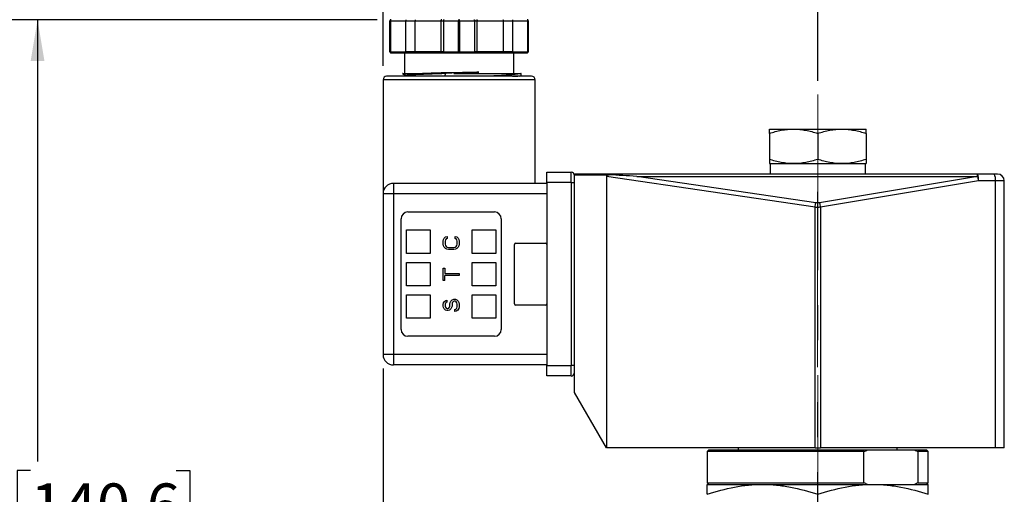
# Model space of a CAD drawing. Units: inches. Extents: x 0.2 to 10.8, y 0.2 to 8.3.
# Drawn here: x 4.2 to 7, y 4.9 to 6.2 of the extents above; entities that cross this region are included whole.
import ezdxf

# ---------------------------------------------------------------- set-up
doc = ezdxf.new("R2010")
doc.units = ezdxf.units.IN
doc.header["$MEASUREMENT"] = 0
doc.linetypes.add('CENTERX2', pattern=[0.8, 0.5, -0.1, 0.1, -0.1])
doc.layers.add('SKETCH', color=7, linetype='Continuous')
doc.styles.add('SLDTEXTSTYLE0', font='TXT', dxfattribs={"width": 0.75})
doc.dimstyles.new('SLDDIMSTYLE0', dxfattribs={"dimtxt": 0.125, "dimasz": 0.11811, "dimexe": 0, "dimexo": 0.0625, "dimgap": 0.03125, "dimtad": 0, "dimtih": 1, "dimtoh": 1, "dimlfac": 2, "dimrnd": 1e-09, "dimzin": 12, "dimdsep": 46, "dimtxsty": 'SLDTEXTSTYLE0', "dimsah": 1, "dimcen": 0.09, "dimadec": 0, "dimazin": 3, "dimtfac": 1, "dimtmove": 0, "dimatfit": 0, "dimfxl": 0, "dimfrac": 2, "dimtolj": 1, "dimtzin": 12, "dimarcsym": 0})
doc.dimstyles.new('SLDDIMSTYLE2', dxfattribs={"dimtxt": 0.125, "dimasz": 0.11811, "dimexe": 0, "dimexo": 0.0625, "dimgap": 0.03125, "dimtad": 0, "dimtih": 1, "dimtoh": 1, "dimlfac": 2, "dimrnd": 1e-09, "dimzin": 12, "dimdsep": 46, "dimtxsty": 'SLDTEXTSTYLE0', "dimsah": 1, "dimcen": 0.09, "dimadec": 0, "dimazin": 3, "dimtfac": 1, "dimtofl": 0, "dimtmove": 0, "dimatfit": 3, "dimfxl": 0, "dimfrac": 2, "dimtolj": 1, "dimtzin": 12, "dimarcsym": 0})
doc.dimstyles.new('SLDDIMSTYLE3', dxfattribs={"dimtxt": 0.125, "dimasz": 0.11811, "dimexe": 0, "dimexo": 0.0625, "dimgap": 0.03125, "dimtad": 0, "dimtih": 1, "dimtoh": 1, "dimlfac": 2, "dimrnd": 1e-09, "dimzin": 4, "dimdsep": 46, "dimtxsty": 'SLDTEXTSTYLE0', "dimsah": 1, "dimcen": 0.09, "dimadec": 0, "dimazin": 1, "dimtfac": 1, "dimtofl": 0, "dimtmove": 0, "dimatfit": 3, "dimfxl": 0, "dimfrac": 2, "dimtolj": 1, "dimtzin": 12, "dimarcsym": 0})

# ---------------------------------------------------------------- blocks, each defined once
blk = doc.blocks.new('_D_2')
at = {"layer": 'SKETCH'}
for p, q in [((5.2205, 6.2088), (3.1506, 6.2088)), ((3.2688, 6.2088), (3.2688, 4.8166)), ((3.2484, 4.7913), (3.2103, 4.7913)), ((3.2103, 4.7913), (3.2103, 4.5928)), ((3.664, 4.7913), (3.7021, 4.7913)), ((3.7021, 4.7913), (3.7021, 4.5928)), ((3.2103, 4.5928), (3.2484, 4.5928)), ((3.7021, 4.5928), (3.664, 4.5928)), ((3.2688, 3.1752), (3.2688, 4.5674)), ((5.758, 3.1752), (3.1506, 3.1752))]:
    blk.add_line(p, q, dxfattribs=at)
for points in [[(3.2688, 6.2088), (3.2491, 6.0907), (3.2884, 6.0907)], [(3.2688, 3.1752), (3.2884, 3.2934), (3.2491, 3.2934)]]:
    blk.add_solid(points, dxfattribs=at)
at = {"layer": 'SKETCH', "char_height": 0.125, "attachment_point": 1, "style": 'SLDTEXTSTYLE0'}
for s, insert in [('6.07"', (2.7974, 4.754)), ('154.1', (3.2484, 4.754))]:
    blk.add_mtext(s, dxfattribs=dict(at, insert=insert))
blk = doc.blocks.new('_D_3')
at = {"layer": 'SKETCH'}
for p, q in [((5.2205, 6.2088), (4.1349, 6.2088)), ((4.253, 6.2088), (4.253, 4.9495)), ((4.2326, 4.9241), (4.1945, 4.9241)), ((4.1945, 4.9241), (4.1945, 4.7257)), ((4.6482, 4.9241), (4.6863, 4.9241)), ((4.6863, 4.9241), (4.6863, 4.7257)), ((4.1945, 4.7257), (4.2326, 4.7257)), ((4.6863, 4.7257), (4.6482, 4.7257)), ((4.253, 3.441), (4.253, 4.7003)), ((5.4233, 3.441), (4.1349, 3.441))]:
    blk.add_line(p, q, dxfattribs=at)
for points in [[(4.253, 6.2088), (4.2333, 6.0907), (4.2727, 6.0907)], [(4.253, 3.441), (4.2727, 3.5591), (4.2333, 3.5591)]]:
    blk.add_solid(points, dxfattribs=at)
at = {"layer": 'SKETCH', "char_height": 0.125, "attachment_point": 1, "style": 'SLDTEXTSTYLE0'}
for s, insert in [('5.54"', (3.7816, 4.8868)), ('140.6', (4.2326, 4.8868))]:
    blk.add_mtext(s, dxfattribs=dict(at, insert=insert))
blk = doc.blocks.new('_D_4')
at = {"layer": 'SKETCH'}
for p, q in [((5.2373, 5.2147), (5.2373, 4.1295)), ((5.7865, 3.7461), (5.7865, 4.3657)), ((4.7322, 4.3468), (4.6941, 4.3468)), ((4.6941, 4.3468), (4.6941, 4.1484)), ((5.0554, 4.3468), (5.0935, 4.3468)), ((5.0935, 4.3468), (5.0935, 4.1484)), ((5.2373, 4.2476), (5.1564, 4.2476)), ((5.7865, 4.2476), (5.2373, 4.2476)), ((4.6941, 4.1484), (4.7322, 4.1484)), ((5.0935, 4.1484), (5.0554, 4.1484))]:
    blk.add_line(p, q, dxfattribs=at)
for points in [[(5.2373, 4.2476), (5.3554, 4.2279), (5.3554, 4.2673)], [(5.7865, 4.2476), (5.6684, 4.2673), (5.6684, 4.2279)]]:
    blk.add_solid(points, dxfattribs=at)
at = {"layer": 'SKETCH', "char_height": 0.125, "attachment_point": 1, "style": 'SLDTEXTSTYLE0'}
for s, insert in [('1.10"', (4.2812, 4.3095)), ('27.9', (4.7322, 4.3095))]:
    blk.add_mtext(s, dxfattribs=dict(at, insert=insert))
blk = doc.blocks.new('_D_5')
at = {"layer": 'SKETCH'}
for p, q in [((5.2373, 6.0769), (5.2373, 6.7207)), ((6.4754, 6.0346), (6.4754, 6.7207)), ((5.8821, 6.7018), (5.8441, 6.7018)), ((5.8441, 6.7018), (5.8441, 6.5034)), ((6.2054, 6.7018), (6.2435, 6.7018)), ((6.2435, 6.7018), (6.2435, 6.5034)), ((5.2373, 6.6026), (5.0404, 6.6026)), ((6.4754, 6.6026), (6.6723, 6.6026)), ((5.8441, 6.5034), (5.8821, 6.5034)), ((6.2435, 6.5034), (6.2054, 6.5034))]:
    blk.add_line(p, q, dxfattribs=at)
for points in [[(5.2373, 6.6026), (5.1192, 6.6223), (5.1192, 6.5829)], [(6.4754, 6.6026), (6.5936, 6.5829), (6.5936, 6.6223)]]:
    blk.add_solid(points, dxfattribs=at)
at = {"layer": 'SKETCH', "char_height": 0.125, "attachment_point": 1, "style": 'SLDTEXTSTYLE0'}
for s, insert in [('2.48"', (5.4311, 6.6645)), ('62.9', (5.8821, 6.6645))]:
    blk.add_mtext(s, dxfattribs=dict(at, insert=insert))

msp = doc.modelspace()

# ---------------------------------------------------------------- linework, layer by layer
at = {"color": 7, "linetype": 'Continuous', "lineweight": 25}
for p, q in [((5.2569, 6.1173), (5.2569, 6.2059)), ((5.2569, 6.2059), (5.2584, 6.2059)), ((5.2584, 6.2059), (5.2584, 6.1173)), ((5.2584, 6.2059), (5.3017, 6.2059)), ((5.3017, 6.2059), (5.3286, 6.2059)), ((5.3017, 6.1173), (5.3017, 6.2059)), ((5.3286, 6.2059), (5.4019, 6.2059)), ((5.3286, 6.1173), (5.3286, 6.2059)), ((5.4019, 6.2059), (5.4091, 6.2059)), ((5.4019, 6.2059), (5.4019, 6.1173)), ((5.4091, 6.2059), (5.4091, 6.1173)), ((5.4091, 6.2059), (5.4523, 6.2059)), ((5.4523, 6.2059), (5.4553, 6.2059)), ((5.4523, 6.1173), (5.4523, 6.2059)), ((5.4553, 6.2059), (5.4553, 6.1173)), ((5.4553, 6.2059), (5.4985, 6.2059)), ((5.4985, 6.1173), (5.4985, 6.2059)), ((5.4985, 6.2059), (5.5057, 6.2059)), ((5.5057, 6.1173), (5.5057, 6.2059)), ((5.5057, 6.2059), (5.579, 6.2059)), ((5.579, 6.2059), (5.579, 6.1173)), ((5.579, 6.2059), (5.6059, 6.2059)), ((5.6059, 6.2059), (5.6059, 6.1173)), ((5.6059, 6.2059), (5.6492, 6.2059)), ((5.6492, 6.1173), (5.6492, 6.2059)), ((5.6492, 6.2059), (5.6506, 6.2059)), ((5.6506, 6.2059), (5.6506, 6.1173)), ((5.2569, 6.1173), (5.2584, 6.1173)), ((5.2584, 6.1173), (5.3017, 6.1173)), ((5.3286, 6.1173), (5.3017, 6.1173)), ((5.4019, 6.1173), (5.3286, 6.1173)), ((5.4091, 6.1173), (5.4019, 6.1173)), ((5.4091, 6.1173), (5.4523, 6.1173)), ((5.4523, 6.1173), (5.4553, 6.1173)), ((5.4553, 6.1173), (5.4985, 6.1173)), ((5.5057, 6.1173), (5.4985, 6.1173)), ((5.579, 6.1173), (5.5057, 6.1173)), ((5.6059, 6.1173), (5.579, 6.1173)), ((5.6059, 6.1173), (5.6492, 6.1173)), ((5.6492, 6.1173), (5.6506, 6.1173)), ((5.2599, 6.1143), (5.3021, 6.1143)), ((5.2983, 6.1143), (5.2983, 6.0551)), ((5.3021, 6.1143), (5.329, 6.1143)), ((5.329, 6.1143), (5.4044, 6.1143)), ((5.4044, 6.1143), (5.4116, 6.1143)), ((5.4116, 6.1143), (5.4538, 6.1143)), ((5.4538, 6.1143), (5.496, 6.1143)), ((5.496, 6.1143), (5.5032, 6.1143)), ((5.5032, 6.1143), (5.5786, 6.1143)), ((5.5786, 6.1143), (5.6055, 6.1143)), ((5.6055, 6.1143), (5.6477, 6.1143)), ((5.6093, 6.0551), (5.6093, 6.1143)), ((5.2373, 6.0376), (5.2373, 5.7128)), ((5.293, 6.0551), (5.3018, 6.05)), ((5.3024, 6.0503), (5.2974, 6.0474)), ((5.6268, 6.0474), (5.6309, 6.0498)), ((5.631, 6.0499), (5.631, 6.0555)), ((5.6605, 6.0474), (5.6605, 6.0474)), ((5.6703, 5.7423), (5.6703, 6.0376)), ((6.3377, 5.8968), (6.4066, 5.8968)), ((6.4066, 5.8968), (6.5443, 5.8968)), ((6.5443, 5.8968), (6.6132, 5.8968)), ((6.3377, 5.8845), (6.3377, 5.8107)), ((6.4754, 5.8845), (6.4754, 5.8107)), ((6.6132, 5.8845), (6.6132, 5.8107)), ((6.3377, 5.7984), (6.4066, 5.7984)), ((6.3396, 5.7984), (6.3396, 5.7689)), ((6.4066, 5.7984), (6.5443, 5.7984)), ((6.5443, 5.7984), (6.6132, 5.7984)), ((6.6113, 5.7689), (6.6113, 5.7984)), ((5.7038, 5.7443), (5.7038, 5.7738)), ((5.7038, 5.7738), (5.7727, 5.7738)), ((5.7727, 5.7443), (5.7727, 5.7738)), ((6.9305, 5.7689), (5.7825, 5.7689)), ((5.7825, 5.7666), (5.7825, 5.7689)), ((5.7825, 5.7666), (5.8816, 5.7666)), ((5.7825, 5.1457), (5.7825, 5.7666)), ((6.4677, 5.6741), (5.8735, 5.7615)), ((5.8735, 5.7615), (5.8735, 4.9882)), ((6.4701, 5.6867), (5.9597, 5.7618)), ((5.9597, 5.7618), (6.9305, 5.7618)), ((6.9305, 5.7618), (6.4804, 5.6868)), ((6.9305, 5.7618), (6.9305, 5.7689)), ((6.9788, 5.7689), (6.9305, 5.7689)), ((5.2668, 5.7423), (5.2668, 5.7128)), ((5.7038, 5.7423), (5.2668, 5.7423)), ((5.7727, 5.7443), (5.7038, 5.7443)), ((5.7038, 5.7443), (5.7038, 5.2226)), ((5.7727, 5.7443), (5.7825, 5.7443)), ((5.7727, 5.7443), (5.7727, 5.2226)), ((6.9332, 5.7492), (6.4832, 5.6742)), ((6.9815, 5.7492), (6.9332, 5.7492)), ((6.9815, 4.9882), (6.9815, 5.7492)), ((7.0069, 5.7492), (6.9815, 5.7492)), ((7.0069, 4.9882), (7.0069, 5.7492)), ((5.2668, 5.7128), (5.2373, 5.7128)), ((5.2373, 5.7128), (5.2373, 5.2541)), ((5.2668, 5.7128), (5.2668, 5.2541)), ((5.7038, 5.7128), (5.2668, 5.7128)), ((6.4677, 4.9882), (6.4677, 5.6741)), ((6.4832, 5.6742), (6.4832, 4.9882)), ((5.2884, 5.326), (5.2884, 5.6409)), ((5.3081, 5.6606), (5.5542, 5.6606)), ((5.5739, 5.6409), (5.5739, 5.326)), ((5.3042, 5.5425), (5.3042, 5.6094)), ((5.3042, 5.6094), (5.3711, 5.6094)), ((5.3711, 5.6094), (5.3711, 5.5425)), ((5.4085, 5.5771), (5.4095, 5.5818)), ((5.4095, 5.5818), (5.4114, 5.5856)), ((5.4114, 5.5856), (5.4153, 5.5894)), ((5.4153, 5.5894), (5.4201, 5.5903)), ((5.4172, 5.5837), (5.4153, 5.5809)), ((5.4201, 5.5847), (5.4172, 5.5837)), ((5.4201, 5.5903), (5.4201, 5.5847)), ((5.4422, 5.5847), (5.4422, 5.5903)), ((5.4422, 5.5903), (5.4471, 5.5894)), ((5.4451, 5.5837), (5.4422, 5.5847)), ((5.4471, 5.5809), (5.4451, 5.5837)), ((5.4471, 5.5894), (5.4509, 5.5856)), ((5.4509, 5.5856), (5.4528, 5.5818)), ((5.4528, 5.5818), (5.4538, 5.5771)), ((5.4912, 5.5425), (5.4912, 5.6094)), ((5.4912, 5.6094), (5.5581, 5.6094)), ((5.5581, 5.6094), (5.5581, 5.5425)), ((5.4085, 5.5686), (5.4085, 5.5771)), ((5.4095, 5.5639), (5.4085, 5.5686)), ((5.4114, 5.5601), (5.4095, 5.5639)), ((5.4153, 5.5564), (5.4114, 5.5601)), ((5.4153, 5.5809), (5.4143, 5.5771)), ((5.4143, 5.5771), (5.4143, 5.5686)), ((5.4143, 5.5686), (5.4153, 5.5648)), ((5.4153, 5.5648), (5.4172, 5.562)), ((5.4191, 5.5545), (5.4153, 5.5564)), ((5.4172, 5.562), (5.4201, 5.5601)), ((5.4239, 5.5535), (5.4191, 5.5545)), ((5.4201, 5.5601), (5.4239, 5.5592)), ((5.4239, 5.5592), (5.4384, 5.5592)), ((5.4384, 5.5592), (5.4422, 5.5601)), ((5.4432, 5.5545), (5.4384, 5.5535)), ((5.4422, 5.5601), (5.4451, 5.562)), ((5.4471, 5.5564), (5.4432, 5.5545)), ((5.4451, 5.562), (5.4471, 5.5648)), ((5.448, 5.5771), (5.4471, 5.5809)), ((5.4471, 5.5648), (5.448, 5.5686)), ((5.4509, 5.5601), (5.4471, 5.5564)), ((5.448, 5.5686), (5.448, 5.5771)), ((5.4528, 5.5639), (5.4509, 5.5601)), ((5.4538, 5.5686), (5.4528, 5.5639)), ((5.4538, 5.5771), (5.4538, 5.5686)), ((5.6113, 5.3988), (5.6113, 5.5681)), ((5.6152, 5.572), (5.6999, 5.572)), ((5.3711, 5.5425), (5.3042, 5.5425)), ((5.4384, 5.5535), (5.4239, 5.5535)), ((5.5581, 5.5425), (5.4912, 5.5425)), ((5.3042, 5.45), (5.3042, 5.5169)), ((5.3042, 5.5169), (5.3711, 5.5169)), ((5.3711, 5.5169), (5.3711, 5.45)), ((5.4085, 5.4649), (5.4085, 5.5007)), ((5.4085, 5.5007), (5.4133, 5.5007)), ((5.4133, 5.5007), (5.4133, 5.4856)), ((5.4912, 5.45), (5.4912, 5.5169)), ((5.4912, 5.5169), (5.5581, 5.5169)), ((5.5581, 5.5169), (5.5581, 5.45)), ((5.4133, 5.4856), (5.4538, 5.4856)), ((5.4538, 5.48), (5.4133, 5.48)), ((5.4133, 5.4649), (5.4133, 5.48)), ((5.4538, 5.4856), (5.4538, 5.48)), ((5.3711, 5.45), (5.3042, 5.45)), ((5.4133, 5.4649), (5.4085, 5.4649)), ((5.5581, 5.45), (5.4912, 5.45)), ((5.3042, 5.3575), (5.3042, 5.4244)), ((5.3042, 5.4244), (5.3711, 5.4244)), ((5.3711, 5.4244), (5.3711, 5.3575)), ((5.4912, 5.3575), (5.4912, 5.4244)), ((5.4912, 5.4244), (5.5581, 5.4244)), ((5.5581, 5.4244), (5.5581, 5.3575)), ((5.4085, 5.3969), (5.4095, 5.4017)), ((5.4085, 5.3922), (5.4085, 5.3969)), ((5.4095, 5.3885), (5.4085, 5.3922)), ((5.4095, 5.4017), (5.4124, 5.4054)), ((5.4114, 5.3847), (5.4095, 5.3885)), ((5.4124, 5.4054), (5.4162, 5.4083)), ((5.4153, 5.4007), (5.4143, 5.3979)), ((5.4143, 5.3979), (5.4143, 5.3922)), ((5.4143, 5.3922), (5.4153, 5.3894)), ((5.4172, 5.4026), (5.4153, 5.4007)), ((5.4153, 5.3894), (5.4172, 5.3866)), ((5.4162, 5.4083), (5.4191, 5.4092)), ((5.4191, 5.4035), (5.4172, 5.4026)), ((5.4172, 5.3866), (5.4201, 5.3856)), ((5.4191, 5.4092), (5.4191, 5.4035)), ((5.4201, 5.3856), (5.422, 5.3856)), ((5.422, 5.3856), (5.4249, 5.3866)), ((5.4249, 5.3866), (5.4268, 5.3894)), ((5.4268, 5.3894), (5.4278, 5.3922)), ((5.4278, 5.3979), (5.4288, 5.4026)), ((5.4278, 5.3922), (5.4278, 5.3979)), ((5.4288, 5.4026), (5.4307, 5.4064)), ((5.4307, 5.4064), (5.4345, 5.4102)), ((5.4326, 5.3885), (5.4307, 5.3847)), ((5.4336, 5.3922), (5.4326, 5.3885)), ((5.4345, 5.4017), (5.4336, 5.3979)), ((5.4336, 5.3979), (5.4336, 5.3922)), ((5.4345, 5.4102), (5.4384, 5.412)), ((5.4365, 5.4045), (5.4345, 5.4017)), ((5.4393, 5.4064), (5.4365, 5.4045)), ((5.4384, 5.412), (5.4432, 5.412)), ((5.4422, 5.4064), (5.4393, 5.4064)), ((5.4451, 5.4045), (5.4422, 5.4064)), ((5.4432, 5.412), (5.4471, 5.4102)), ((5.4442, 5.3837), (5.4471, 5.3866)), ((5.4471, 5.4017), (5.4451, 5.4045)), ((5.4471, 5.4102), (5.4509, 5.4064)), ((5.448, 5.3979), (5.4471, 5.4017)), ((5.4471, 5.3866), (5.448, 5.3903)), ((5.448, 5.3903), (5.448, 5.3979)), ((5.4528, 5.3856), (5.4499, 5.3809)), ((5.4509, 5.4064), (5.4528, 5.4026)), ((5.4528, 5.4026), (5.4538, 5.3979)), ((5.4538, 5.3903), (5.4528, 5.3856)), ((5.4538, 5.3979), (5.4538, 5.3903)), ((5.6999, 5.3949), (5.6152, 5.3949)), ((5.3711, 5.3575), (5.3042, 5.3575)), ((5.4153, 5.3809), (5.4114, 5.3847)), ((5.4191, 5.38), (5.4153, 5.3809)), ((5.423, 5.38), (5.4191, 5.38)), ((5.4268, 5.3809), (5.423, 5.38)), ((5.4307, 5.3847), (5.4268, 5.3809)), ((5.4413, 5.3828), (5.4442, 5.3837)), ((5.4413, 5.3771), (5.4413, 5.3828)), ((5.4451, 5.3781), (5.4413, 5.3771)), ((5.4499, 5.3809), (5.4451, 5.3781)), ((5.5581, 5.3575), (5.4912, 5.3575)), ((5.5542, 5.3063), (5.3081, 5.3063)), ((5.2668, 5.2541), (5.2373, 5.2541)), ((5.7038, 5.2541), (5.2668, 5.2541)), ((5.2668, 5.2541), (5.2668, 5.2246)), ((5.7038, 5.2246), (5.2668, 5.2246)), ((5.7038, 5.2226), (5.7727, 5.2226)), ((5.7038, 5.1931), (5.7038, 5.2226)), ((5.7825, 5.2226), (5.7727, 5.2226)), ((5.7727, 5.1931), (5.7727, 5.2226)), ((5.7727, 5.1931), (5.7038, 5.1931)), ((5.8735, 4.9882), (5.7825, 5.1457)), ((6.4677, 4.9882), (5.8735, 4.9882)), ((6.1654, 4.9823), (6.1605, 4.9774)), ((6.1605, 4.9774), (6.1605, 4.8888)), ((6.6067, 4.9774), (6.1605, 4.9774)), ((6.1654, 4.9823), (6.6174, 4.9823)), ((6.2491, 4.9882), (6.2491, 4.9823)), ((6.4677, 4.9882), (6.4832, 4.9882)), ((6.9815, 4.9882), (6.4832, 4.9882)), ((6.6067, 4.8888), (6.6067, 4.9774)), ((6.6174, 4.9823), (6.7511, 4.9823)), ((6.7018, 4.9823), (6.7018, 4.9882)), ((6.7511, 4.9823), (6.7855, 4.9823)), ((6.7617, 4.8888), (6.7617, 4.9774)), ((6.7904, 4.9774), (6.7617, 4.9774)), ((6.7904, 4.9774), (6.7855, 4.9823)), ((6.7904, 4.8888), (6.7904, 4.9774)), ((7.0069, 4.9882), (6.9815, 4.9882)), ((6.1605, 4.8888), (6.1654, 4.8839)), ((6.1605, 4.8888), (6.6067, 4.8888)), ((6.1605, 4.8839), (6.318, 4.8839)), ((6.318, 4.8839), (6.6329, 4.8839)), ((6.6329, 4.8839), (6.7904, 4.8839)), ((6.7617, 4.8888), (6.7904, 4.8888)), ((6.7855, 4.8839), (6.7904, 4.8888))]:
    msp.add_line(p, q, dxfattribs=at)
at = {"color": 8, "linetype": 'Continuous', "lineweight": 25}
msp.add_line((5.6703, 6.0376), (5.2373, 6.0376), dxfattribs=at)
at = {"color": 7, "linetype": 'Continuous', "lineweight": 25, "flags": 128}
for points in [[(5.4123, 6.0474), (5.4129, 6.0488), (5.4161, 6.0562)], [(5.4161, 6.0562), (5.4156, 6.0573), (5.4151, 6.0584)]]:
    msp.add_lwpolyline(points, dxfattribs=at)
at = {"color": 7, "linetype": 'Continuous', "lineweight": 25}
for centre, radius, start, end in [((5.2471, 6.0376), 0.00984, 90, 180), ((5.6605, 6.0376), 0.00984, 0, 90), ((5.7727, 5.7639), 0.00984, 0, 90), ((6.8957, 5.754), 0.0378, 352.6734, 23.1141), ((6.944, 5.754), 0.0378, 352.6734, 23.1141), ((6.9873, 5.7492), 0.0197, 0, 90), ((5.2668, 5.7128), 0.0295, 90, 180), ((5.3081, 5.6409), 0.0197, 90, 180), ((5.5542, 5.6409), 0.0197, 0, 90), ((5.6152, 5.5681), 0.00394, 90, 180), ((5.6999, 5.5681), 0.00394, 0, 90), ((5.6152, 5.3988), 0.00394, 180, 270), ((5.6999, 5.3988), 0.00394, 270, 0), ((5.3081, 5.326), 0.0197, 180, 270), ((5.5542, 5.326), 0.0197, 270, 0), ((5.2668, 5.2541), 0.0295, 180, 270), ((5.7727, 5.2029), 0.00984, 270, 0)]:
    msp.add_arc(centre, radius, start, end, dxfattribs=at)
for centre, major_axis, ratio, start_param, end_param in [((6.0339, 5.7383), (-0.1604, 0.0236), 0.121384, 5.980829, 6.301045), ((5.9597, 5.7492), (0.2067, -0.0151), 0.060917, 1.575254, 1.962642)]:
    msp.add_ellipse(centre, major_axis=major_axis, ratio=ratio, start_param=start_param, end_param=end_param, dxfattribs=at)
for points, knots in [([(5.2599, 6.2088), (5.2591, 6.2088), (5.2584, 6.2085), (5.2573, 6.2074), (5.2569, 6.2067), (5.2569, 6.2059)], [0, 0, 0, 0, 0.5, 0.5, 1, 1, 1, 1]), ([(5.2584, 6.2059), (5.2584, 6.2067), (5.2586, 6.2074), (5.2591, 6.2085), (5.2595, 6.2088), (5.2599, 6.2088)], [0, 0, 0, 0, 0.5, 0.5, 1, 1, 1, 1]), ([(5.3021, 6.2088), (5.3021, 6.2088), (5.302, 6.2088), (5.3019, 6.2086), (5.3019, 6.2083), (5.3018, 6.2079), (5.3017, 6.2071), (5.3017, 6.2063), (5.3017, 6.2059)], [0, 0, 0, 0, 0.15653, 0.292045, 0.406571, 0.500172, 0.760064, 1, 1, 1, 1]), ([(5.329, 6.2088), (5.3289, 6.2088), (5.3289, 6.2088), (5.3288, 6.2086), (5.3287, 6.2083), (5.3287, 6.2079), (5.3286, 6.2071), (5.3286, 6.2063), (5.3286, 6.2059)], [0, 0, 0, 0, 0.15653, 0.292045, 0.406571, 0.500172, 0.760064, 1, 1, 1, 1]), ([(5.4044, 6.2088), (5.4042, 6.2088), (5.4038, 6.2088), (5.4033, 6.2086), (5.4029, 6.2083), (5.4025, 6.2079), (5.402, 6.2071), (5.4019, 6.2063), (5.4019, 6.2059)], [0, 0, 0, 0, 0.15653, 0.292045, 0.406571, 0.500172, 0.760064, 1, 1, 1, 1]), ([(5.4116, 6.2088), (5.4114, 6.2088), (5.411, 6.2088), (5.4105, 6.2086), (5.4102, 6.2083), (5.4097, 6.2079), (5.4092, 6.2071), (5.4091, 6.2063), (5.4091, 6.2059)], [0, 0, 0, 0, 0.15653, 0.292045, 0.406571, 0.500172, 0.760064, 1, 1, 1, 1]), ([(5.4538, 6.2088), (5.4534, 6.2088), (5.453, 6.2085), (5.4525, 6.2074), (5.4523, 6.2067), (5.4523, 6.2059)], [0, 0, 0, 0, 0.5, 0.5, 1, 1, 1, 1]), ([(5.4553, 6.2059), (5.4553, 6.2067), (5.4551, 6.2074), (5.4546, 6.2085), (5.4542, 6.2088), (5.4538, 6.2088)], [0, 0, 0, 0, 0.5, 0.5, 1, 1, 1, 1]), ([(5.496, 6.2088), (5.4962, 6.2088), (5.4966, 6.2088), (5.4971, 6.2086), (5.4974, 6.2083), (5.4979, 6.2079), (5.4984, 6.2071), (5.4985, 6.2063), (5.4985, 6.2059)], [0, 0, 0, 0, 0.15653, 0.292045, 0.406571, 0.500172, 0.760064, 1, 1, 1, 1]), ([(5.5032, 6.2088), (5.5034, 6.2088), (5.5038, 6.2088), (5.5043, 6.2086), (5.5046, 6.2083), (5.5051, 6.2079), (5.5056, 6.2071), (5.5057, 6.2063), (5.5057, 6.2059)], [0, 0, 0, 0, 0.15653, 0.292045, 0.406571, 0.500172, 0.760064, 1, 1, 1, 1]), ([(5.5786, 6.2088), (5.5786, 6.2088), (5.5787, 6.2088), (5.5788, 6.2086), (5.5789, 6.2083), (5.5789, 6.2079), (5.579, 6.2071), (5.579, 6.2063), (5.579, 6.2059)], [0, 0, 0, 0, 0.15653, 0.292045, 0.406571, 0.500172, 0.760064, 1, 1, 1, 1]), ([(5.6055, 6.2088), (5.6055, 6.2088), (5.6056, 6.2088), (5.6057, 6.2086), (5.6057, 6.2083), (5.6058, 6.2079), (5.6059, 6.2071), (5.6059, 6.2063), (5.6059, 6.2059)], [0, 0, 0, 0, 0.15653, 0.292045, 0.406571, 0.500172, 0.760064, 1, 1, 1, 1]), ([(5.6477, 6.2088), (5.6481, 6.2088), (5.6485, 6.2085), (5.649, 6.2074), (5.6492, 6.2067), (5.6492, 6.2059)], [0, 0, 0, 0, 0.5, 0.5, 1, 1, 1, 1]), ([(5.6506, 6.2059), (5.6506, 6.2067), (5.6503, 6.2074), (5.6492, 6.2085), (5.6485, 6.2088), (5.6477, 6.2088)], [0, 0, 0, 0, 0.5, 0.5, 1, 1, 1, 1]), ([(5.2569, 6.1173), (5.2569, 6.1165), (5.2573, 6.1158), (5.2584, 6.1147), (5.2591, 6.1143), (5.2599, 6.1143)], [0, 0, 0, 0, 0.5, 0.5, 1, 1, 1, 1]), ([(5.2599, 6.1143), (5.2595, 6.1143), (5.2591, 6.1147), (5.2586, 6.1158), (5.2584, 6.1165), (5.2584, 6.1173)], [0, 0, 0, 0, 0.5, 0.5, 1, 1, 1, 1]), ([(5.3021, 6.1143), (5.3021, 6.1144), (5.302, 6.1144), (5.3019, 6.1146), (5.3018, 6.1149), (5.3018, 6.1153), (5.3017, 6.1161), (5.3017, 6.1169), (5.3017, 6.1173)], [0, 0, 0, 0, 0.15653, 0.292045, 0.406571, 0.500172, 0.760078, 1, 1, 1, 1]), ([(5.3286, 6.1173), (5.3286, 6.1171), (5.3286, 6.1167), (5.3286, 6.1162), (5.3286, 6.1156), (5.3287, 6.1151), (5.3288, 6.1145), (5.3289, 6.1144), (5.329, 6.1143)], [0, 0, 0, 0, 0.118344, 0.241056, 0.368839, 0.502318, 0.709613, 1, 1, 1, 1]), ([(5.4044, 6.1143), (5.4042, 6.1144), (5.4038, 6.1144), (5.4033, 6.1146), (5.403, 6.1149), (5.4025, 6.1153), (5.402, 6.1161), (5.4019, 6.1169), (5.4019, 6.1173)], [0, 0, 0, 0, 0.15653, 0.292045, 0.406571, 0.500172, 0.760078, 1, 1, 1, 1]), ([(5.4116, 6.1143), (5.4114, 6.1144), (5.411, 6.1144), (5.4105, 6.1146), (5.4102, 6.1149), (5.4097, 6.1153), (5.4092, 6.1161), (5.4091, 6.1169), (5.4091, 6.1173)], [0, 0, 0, 0, 0.15653, 0.292045, 0.406571, 0.500172, 0.760078, 1, 1, 1, 1]), ([(5.4523, 6.1173), (5.4523, 6.1165), (5.4525, 6.1158), (5.453, 6.1147), (5.4534, 6.1143), (5.4538, 6.1143)], [0, 0, 0, 0, 0.5, 0.5, 1, 1, 1, 1]), ([(5.4538, 6.1143), (5.4542, 6.1143), (5.4546, 6.1147), (5.4551, 6.1158), (5.4553, 6.1165), (5.4553, 6.1173)], [0, 0, 0, 0, 0.5, 0.5, 1, 1, 1, 1]), ([(5.496, 6.1143), (5.4962, 6.1144), (5.4966, 6.1144), (5.497, 6.1146), (5.4974, 6.1149), (5.4979, 6.1153), (5.4984, 6.1161), (5.4985, 6.1169), (5.4985, 6.1173)], [0, 0, 0, 0, 0.15653, 0.292045, 0.406571, 0.500172, 0.760078, 1, 1, 1, 1]), ([(5.5057, 6.1173), (5.5057, 6.1171), (5.5057, 6.1167), (5.5055, 6.1162), (5.5053, 6.1156), (5.5049, 6.1151), (5.5042, 6.1145), (5.5036, 6.1144), (5.5032, 6.1143)], [0, 0, 0, 0, 0.118344, 0.241056, 0.368839, 0.502318, 0.709613, 1, 1, 1, 1]), ([(5.5786, 6.1143), (5.5786, 6.1144), (5.5787, 6.1144), (5.5788, 6.1146), (5.5789, 6.1149), (5.5789, 6.1153), (5.579, 6.1161), (5.579, 6.1169), (5.579, 6.1173)], [0, 0, 0, 0, 0.15653, 0.292045, 0.406571, 0.500172, 0.760078, 1, 1, 1, 1]), ([(5.6055, 6.1143), (5.6055, 6.1144), (5.6056, 6.1144), (5.6057, 6.1146), (5.6057, 6.1149), (5.6058, 6.1153), (5.6059, 6.1161), (5.6059, 6.1169), (5.6059, 6.1173)], [0, 0, 0, 0, 0.15653, 0.292045, 0.406571, 0.500172, 0.760078, 1, 1, 1, 1]), ([(5.6492, 6.1173), (5.6492, 6.1165), (5.649, 6.1158), (5.6485, 6.1147), (5.6481, 6.1143), (5.6477, 6.1143)], [0, 0, 0, 0, 0.5, 0.5, 1, 1, 1, 1]), ([(5.6477, 6.1143), (5.6485, 6.1143), (5.6492, 6.1147), (5.6503, 6.1158), (5.6506, 6.1165), (5.6506, 6.1173)], [0, 0, 0, 0, 0.5, 0.5, 1, 1, 1, 1]), ([(5.4151, 6.0583), (5.4308, 6.0585), (5.4471, 6.0586), (5.4794, 6.0589), (5.4954, 6.059), (5.5105, 6.0591)], [0, 0, 0, 0, 0.5, 0.5, 1, 1, 1, 1]), ([(5.6605, 6.0474), (5.6604, 6.0474), (5.6604, 6.0474), (5.66, 6.0474), (5.6594, 6.0474), (5.6587, 6.0474), (5.6578, 6.0474), (5.6567, 6.0474), (5.6555, 6.0474), (5.6541, 6.0474), (5.6526, 6.0474), (5.651, 6.0474), (5.6493, 6.0474), (5.6475, 6.0474), (5.6456, 6.0474), (5.6436, 6.0474), (5.6416, 6.0474), (5.6395, 6.0474), (5.6373, 6.0474), (5.6351, 6.0474), (5.6329, 6.0474), (5.6306, 6.0474), (5.6283, 6.0474), (5.6261, 6.0474), (5.6238, 6.0474), (5.6215, 6.0474), (5.6192, 6.0474), (5.6169, 6.0474), (5.6147, 6.0474), (5.6125, 6.0474), (5.6103, 6.0474), (5.6081, 6.0474), (5.606, 6.0474), (5.6039, 6.0474), (5.6019, 6.0474), (5.5999, 6.0474), (5.598, 6.0474), (5.5962, 6.0474), (5.5944, 6.0474), (5.5927, 6.0474), (5.591, 6.0474), (5.5895, 6.0474), (5.588, 6.0474), (5.5865, 6.0474), (5.5852, 6.0474), (5.5839, 6.0474), (5.5827, 6.0474), (5.5816, 6.0474), (5.5806, 6.0474), (5.5797, 6.0474), (5.5789, 6.0474), (5.5781, 6.0474), (5.5775, 6.0474), (5.5769, 6.0474), (5.5733, 6.0474), (5.5625, 6.0474), (5.5397, 6.0474), (5.5021, 6.0474), (5.4651, 6.0474), (5.4359, 6.0474), (5.419, 6.0474), (5.4024, 6.0474), (5.3811, 6.0474), (5.3611, 6.0474), (5.3448, 6.0474), (5.3361, 6.0474), (5.3314, 6.0474), (5.3284, 6.0474), (5.3268, 6.0474), (5.3248, 6.0474), (5.3225, 6.0474), (5.3198, 6.0474), (5.3169, 6.0474), (5.3136, 6.0474), (5.3101, 6.0474), (5.3064, 6.0474), (5.3024, 6.0474), (5.2982, 6.0474), (5.2939, 6.0474), (5.2895, 6.0474), (5.2849, 6.0474), (5.2804, 6.0474), (5.2759, 6.0474), (5.2715, 6.0474), (5.2672, 6.0474), (5.2632, 6.0474), (5.2594, 6.0474), (5.2559, 6.0474), (5.2529, 6.0474), (5.2505, 6.0474), (5.2486, 6.0474), (5.2473, 6.0474), (5.2472, 6.0474), (5.2471, 6.0474)], [0, 0, 0, 0, 0.010281, 0.020382, 0.030302, 0.040042, 0.049602, 0.05898, 0.068179, 0.077196, 0.086033, 0.09469, 0.103166, 0.111462, 0.119577, 0.127512, 0.135266, 0.142839, 0.150232, 0.157445, 0.164477, 0.171328, 0.177999, 0.18449, 0.190799, 0.196929, 0.202878, 0.208646, 0.214234, 0.219641, 0.224868, 0.229914, 0.23478, 0.239465, 0.243969, 0.248293, 0.252437, 0.2564, 0.260182, 0.263784, 0.267206, 0.270446, 0.273507, 0.276386, 0.279086, 0.281604, 0.283943, 0.2861, 0.288077, 0.289874, 0.29149, 0.292925, 0.29418, 0.295255, 0.296149, 0.315331, 0.355714, 0.417252, 0.499877, 0.526222, 0.552568, 0.578948, 0.604555, 0.655625, 0.679791, 0.691991, 0.703885, 0.706354, 0.709536, 0.713432, 0.718042, 0.723366, 0.729403, 0.736154, 0.743619, 0.751797, 0.760689, 0.770294, 0.780613, 0.791646, 0.803392, 0.815852, 0.829025, 0.842912, 0.857513, 0.872826, 0.888854, 0.905595, 0.923049, 0.941217, 0.960098, 0.979692, 1, 1, 1, 1]), ([(5.2931, 6.0553), (5.293, 6.0553), (5.2924, 6.0553), (5.296, 6.0553), (5.3037, 6.0553), (5.3156, 6.0553), (5.3265, 6.0553), (5.332, 6.0553)], [0, 0, 0, 0, 0.067188, 0.304977, 0.539373, 0.771031, 1, 1, 1, 1]), ([(5.3024, 6.0502), (5.3024, 6.0503), (5.3024, 6.0505), (5.3044, 6.0508), (5.3071, 6.0512), (5.3095, 6.0515), (5.3129, 6.0518), (5.3163, 6.052), (5.3187, 6.0522), (5.3196, 6.0523), (5.3209, 6.0523), (5.3232, 6.0525), (5.327, 6.0527), (5.3309, 6.0529), (5.3352, 6.0532), (5.3397, 6.0534), (5.3476, 6.0537), (5.3598, 6.0542), (5.3739, 6.0548), (5.3852, 6.0552), (5.3926, 6.0554), (5.399, 6.0556), (5.4056, 6.0558), (5.411, 6.056), (5.4148, 6.0561), (5.4159, 6.0562), (5.4161, 6.0562)], [0, 0, 0, 0, 0.017024, 0.126366, 0.161252, 0.203437, 0.260214, 0.31525, 0.336307, 0.343894, 0.34486, 0.38114, 0.417474, 0.453865, 0.490314, 0.526821, 0.563383, 0.672522, 0.781667, 0.830199, 0.872661, 0.909058, 0.939389, 0.981841, 0.997738, 1, 1, 1, 1]), ([(5.332, 6.0553), (5.3424, 6.0558), (5.355, 6.0563), (5.3832, 6.0573), (5.3988, 6.0578), (5.4151, 6.0583)], [0, 0, 0, 0, 0.5, 0.5, 1, 1, 1, 1]), ([(5.4391, 6.0553), (5.4587, 6.0553), (5.4793, 6.0553), (5.5197, 6.0553), (5.5395, 6.0553), (5.5749, 6.0553), (5.5907, 6.0553), (5.6155, 6.0553), (5.6245, 6.0553), (5.6294, 6.0553)], [0, 0, 0, 0, 0.25, 0.25, 0.5, 0.5, 0.75, 0.75, 1, 1, 1, 1]), ([(5.6294, 6.0553), (5.6269, 6.0547), (5.6221, 6.0536), (5.6053, 6.0518), (5.5822, 6.0501), (5.5579, 6.0486), (5.5404, 6.0477), (5.534, 6.0474)], [0, 0, 0, 0, 0.218913, 0.437826, 0.656739, 0.875652, 1, 1, 1, 1]), ([(5.6064, 6.0474), (5.6103, 6.0476), (5.62, 6.0481), (5.6289, 6.049), (5.6303, 6.0496), (5.631, 6.0499)], [0, 0, 0, 0, 0.252644, 0.626322, 1, 1, 1, 1]), ([(6.3377, 5.8845), (6.3489, 5.8883), (6.3603, 5.8914), (6.3832, 5.8956), (6.3948, 5.8968), (6.4066, 5.8968)], [0, 0, 0, 0, 0.5, 0.5, 1, 1, 1, 1]), ([(6.3377, 5.8845), (6.3377, 5.8883), (6.3377, 5.8914), (6.3377, 5.8957), (6.3377, 5.8968), (6.3377, 5.8968)], [0, 0, 0, 0, 0.5, 0.5, 1, 1, 1, 1]), ([(6.4066, 5.8968), (6.4124, 5.8968), (6.4183, 5.8965), (6.4299, 5.8954), (6.4357, 5.8946), (6.4529, 5.8914), (6.4642, 5.8883), (6.4754, 5.8845)], [0, 0, 0, 0, 0.25, 0.25, 0.5, 0.5, 1, 1, 1, 1]), ([(6.4754, 5.8845), (6.4867, 5.8883), (6.4981, 5.8914), (6.521, 5.8956), (6.5326, 5.8968), (6.5443, 5.8968)], [0, 0, 0, 0, 0.5, 0.5, 1, 1, 1, 1]), ([(6.5443, 5.8968), (6.5502, 5.8968), (6.5561, 5.8965), (6.5677, 5.8954), (6.5735, 5.8946), (6.5907, 5.8914), (6.602, 5.8883), (6.6132, 5.8845)], [0, 0, 0, 0, 0.25, 0.25, 0.5, 0.5, 1, 1, 1, 1]), ([(6.6132, 5.8845), (6.6132, 5.8883), (6.6132, 5.8914), (6.6132, 5.8957), (6.6132, 5.8968), (6.6132, 5.8968)], [0, 0, 0, 0, 0.5, 0.5, 1, 1, 1, 1]), ([(6.4066, 5.7984), (6.4007, 5.7984), (6.3948, 5.7987), (6.3832, 5.7998), (6.3774, 5.8006), (6.3602, 5.8039), (6.3489, 5.807), (6.3377, 5.8107)], [0, 0, 0, 0, 0.25, 0.25, 0.5, 0.5, 1, 1, 1, 1]), ([(6.3377, 5.8107), (6.3377, 5.807), (6.3377, 5.8038), (6.3377, 5.7996), (6.3377, 5.7984), (6.3377, 5.7984)], [0, 0, 0, 0, 0.5, 0.5, 1, 1, 1, 1]), ([(6.4754, 5.8107), (6.4642, 5.8069), (6.4528, 5.8039), (6.4299, 5.7996), (6.4183, 5.7984), (6.4066, 5.7984)], [0, 0, 0, 0, 0.5, 0.5, 1, 1, 1, 1]), ([(6.5443, 5.7984), (6.5385, 5.7984), (6.5326, 5.7987), (6.521, 5.7998), (6.5152, 5.8006), (6.498, 5.8039), (6.4867, 5.807), (6.4754, 5.8107)], [0, 0, 0, 0, 0.25, 0.25, 0.5, 0.5, 1, 1, 1, 1]), ([(6.6132, 5.8107), (6.602, 5.8069), (6.5906, 5.8039), (6.5677, 5.7996), (6.5561, 5.7984), (6.5443, 5.7984)], [0, 0, 0, 0, 0.5, 0.5, 1, 1, 1, 1]), ([(6.6132, 5.8107), (6.6132, 5.807), (6.6132, 5.8038), (6.6132, 5.7996), (6.6132, 5.7984), (6.6132, 5.7984)], [0, 0, 0, 0, 0.5, 0.5, 1, 1, 1, 1]), ([(6.9305, 5.7618), (6.9306, 5.7614), (6.9309, 5.7605), (6.9313, 5.7589), (6.9317, 5.7569), (6.9322, 5.7546), (6.9327, 5.752), (6.9331, 5.7502), (6.9332, 5.7492)], [0, 0, 0, 0, 0.121867, 0.261614, 0.41929, 0.594924, 0.788511, 1, 1, 1, 1]), ([(6.9873, 5.7689), (6.9873, 5.7689), (6.9864, 5.7689), (6.9833, 5.7689), (6.9811, 5.7689), (6.9788, 5.7689)], [0, 0, 0, 0, 0.5, 0.5, 1, 1, 1, 1]), ([(6.4832, 5.6742), (6.4821, 5.6741), (6.4801, 5.6739), (6.477, 5.6737), (6.4739, 5.6737), (6.4708, 5.6738), (6.4688, 5.674), (6.4677, 5.6741)], [0, 0, 0, 0, 0.200487, 0.400387, 0.600044, 0.799801, 1, 1, 1, 1]), ([(6.1605, 4.8558), (6.1863, 4.8644), (6.2122, 4.8714), (6.2646, 4.8812), (6.2911, 4.8839), (6.318, 4.8839)], [0, 0, 0, 0, 0.5, 0.5, 1, 1, 1, 1]), ([(6.1605, 4.8558), (6.1605, 4.8643), (6.1605, 4.8715), (6.1605, 4.8813), (6.1605, 4.8839), (6.1605, 4.8839)], [0, 0, 0, 0, 0.5, 0.5, 1, 1, 1, 1]), ([(6.318, 4.8839), (6.3313, 4.8839), (6.3448, 4.8832), (6.3713, 4.8807), (6.3845, 4.8788), (6.4238, 4.8714), (6.4498, 4.8643), (6.4754, 4.8558)], [0, 0, 0, 0, 0.25, 0.25, 0.5, 0.5, 1, 1, 1, 1]), ([(6.4754, 4.8558), (6.5012, 4.8644), (6.5272, 4.8714), (6.5796, 4.8812), (6.6061, 4.8839), (6.6329, 4.8839)], [0, 0, 0, 0, 0.5, 0.5, 1, 1, 1, 1]), ([(6.6329, 4.8839), (6.6463, 4.8839), (6.6597, 4.8832), (6.6863, 4.8807), (6.6995, 4.8788), (6.7388, 4.8714), (6.7647, 4.8643), (6.7904, 4.8558)], [0, 0, 0, 0, 0.25, 0.25, 0.5, 0.5, 1, 1, 1, 1]), ([(6.7904, 4.8558), (6.7904, 4.8643), (6.7904, 4.8715), (6.7904, 4.8813), (6.7904, 4.8839), (6.7904, 4.8839)], [0, 0, 0, 0, 0.5, 0.5, 1, 1, 1, 1])]:
    msp.add_open_spline(points, degree=3, knots=knots, dxfattribs=at)
for points in [[(5.5105, 6.0591), (5.4952, 6.0586), (5.4631, 6.0576), (5.4312, 6.0567), (5.4161, 6.0562)], [(5.5105, 6.0591), (5.4879, 6.0578), (5.4632, 6.0566), (5.4391, 6.0553)], [(5.631, 6.0553), (5.631, 6.0553), (5.6304, 6.0553), (5.6294, 6.0553)], [(6.4677, 5.6741), (6.4684, 5.6787), (6.4693, 5.6832), (6.4701, 5.6867)], [(6.4804, 5.6868), (6.477, 5.6863), (6.4735, 5.6862), (6.4701, 5.6867)], [(6.4804, 5.6868), (6.4814, 5.6833), (6.4824, 5.6788), (6.4832, 5.6742)], [(6.6067, 4.9774), (6.6103, 4.9791), (6.6138, 4.9808), (6.6174, 4.9823)], [(6.7511, 4.9823), (6.7547, 4.9808), (6.7582, 4.9792), (6.7617, 4.9774)], [(6.6174, 4.8839), (6.6138, 4.8854), (6.6103, 4.8871), (6.6067, 4.8888)], [(6.7617, 4.8888), (6.7582, 4.8871), (6.7547, 4.8855), (6.7511, 4.8839)]]:
    msp.add_open_spline(points, degree=3, dxfattribs=at)
at = {"layer": 'SKETCH', "linetype": 'CENTERX2', "lineweight": 18}
for p, q in [((6.4754, 5.9952), (6.4754, 3.6772)), ((6.475, 5.7185), (6.475, 4.8068))]:
    msp.add_line(p, q, dxfattribs=at)

# ---------------------------------------------------------------- dimensions: what is measured, and where the dimension line sits
at = {"layer": 'SKETCH'}
dim = msp.add_linear_dim(base=(6.4754, 6.6026), p1=(5.2373, 6.0376), p2=(6.4754, 5.9952), dimstyle='SLDDIMSTYLE0', dxfattribs=at)
dim.commit()
dim.dimension.update_dxf_attribs({"geometry": '_D_5', "text_midpoint": (5.8564, 6.6026), "dimtype": 160})
for base, p1, p2, angle, dimstyle, picture, middle in [((3.2688, 6.2088), (5.7974, 3.1752), (5.2599, 6.2088), 90, 'SLDDIMSTYLE2', '_D_2', (3.2688, 4.692)), ((4.253, 3.441), (5.2599, 6.2088), (5.4627, 3.441), 90, 'SLDDIMSTYLE2', '_D_3', (4.253, 4.8249)), ((5.7865, 4.2476), (5.2373, 5.2541), (5.7865, 3.7067), 0, 'SLDDIMSTYLE3', '_D_4', (4.7064, 4.2476))]:
    dim = msp.add_linear_dim(base=base, p1=p1, p2=p2, angle=angle, dimstyle=dimstyle, dxfattribs=at)
    dim.commit()
    dim.dimension.update_dxf_attribs({"geometry": picture, "text_midpoint": middle, "dimtype": 160})

doc.saveas('drawing.dxf')
